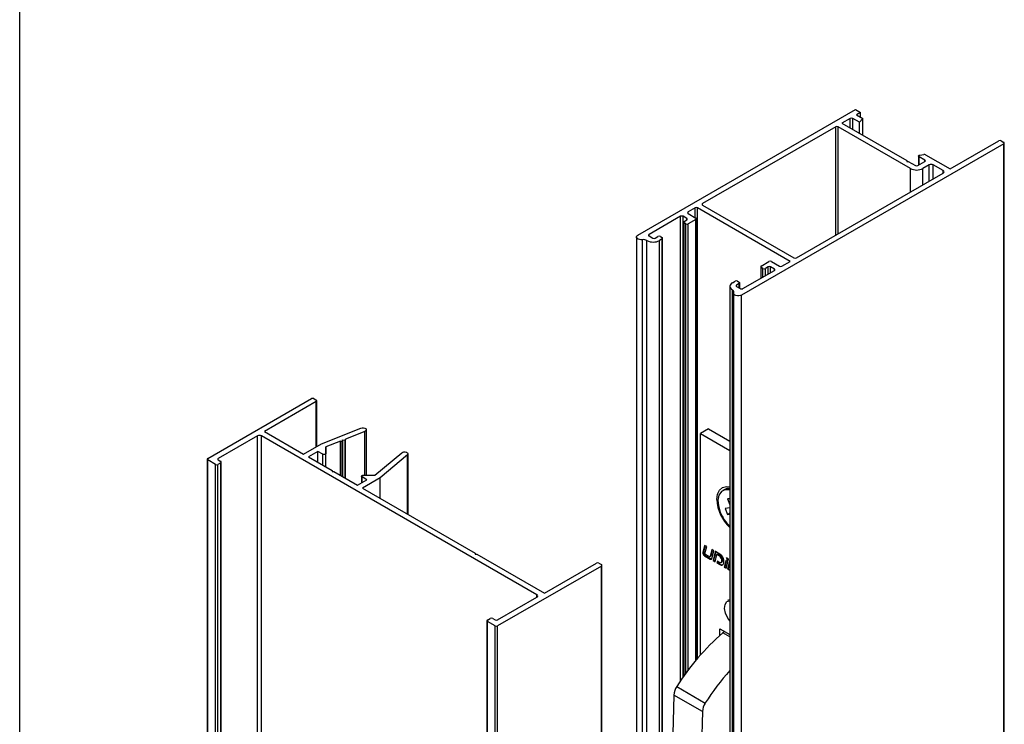
# Model space of a CAD drawing. Extents: x 10 to 205, y 4 to 287.
# Drawn here: x 10 to 44, y 69 to 93 of the extents above; entities that cross this region are included whole.
import ezdxf

# ---------------------------------------------------------------- set-up
doc = ezdxf.new("R2010")
doc.units = 0
doc.layers.get('0').update_dxf_attribs({"linetype": 'CONTINUOUS'})
doc.layers.add('LAYOUT_', color=7, linetype='CONTINUOUS')

msp = doc.modelspace()

# ---------------------------------------------------------------- linework, layer by layer
at = {"color": 7, "linetype": 'CONTINUOUS'}
for p, q in [((31.383, 85.886), (38.923, 90.239)), ((38.923, 90.239), (39.096, 90.139)), ((39.096, 90.139), (38.952, 90.056)), ((38.952, 90.056), (39.175, 89.928)), ((39.096, 89.973), (39.096, 90.139)), ((38.736, 89.932), (38.449, 89.766)), ((38.449, 89.766), (40.691, 88.472)), ((38.736, 89.932), (38.736, 89.932)), ((38.736, 89.6), (38.736, 89.932)), ((38.736, 89.6), (38.736, 89.932)), ((39.053, 89.799), (38.823, 89.932)), ((38.823, 89.932), (38.823, 89.932)), ((38.823, 89.55), (38.823, 89.932)), ((39.175, 89.928), (39.053, 89.799)), ((39.053, 89.418), (39.053, 89.799)), ((39.175, 89.347), (39.175, 89.928)), ((38.234, 89.642), (33.625, 86.981)), ((38.234, 89.642), (38.234, 89.642)), ((38.234, 85.892), (38.234, 89.642)), ((38.234, 85.892), (38.234, 89.642)), ((40.82, 88.198), (38.319, 89.642)), ((38.319, 89.642), (38.319, 89.642)), ((38.319, 85.941), (38.319, 89.642)), ((44.054, 89.053), (34.976, 83.812)), ((42.2, 88.182), (43.881, 89.152)), ((43.881, 89.152), (43.881, 89.152)), ((43.968, 89.152), (43.967, 89.152)), ((43.967, 89.152), (44.054, 89.102)), ((43.967, 89.152), (43.967, 89.152)), ((44.054, 89.102), (44.054, 89.102)), ((44.054, 89.053), (44.054, 89.053)), ((44.054, 48.226), (44.054, 89.053)), ((44.054, 48.225), (44.054, 89.053)), ((44.072, 48.25), (44.072, 89.077)), ((41.149, 88.664), (41.285, 88.685)), ((41.149, 88.663), (41.149, 88.664)), ((41.149, 88.663), (41.149, 88.664)), ((41.285, 88.685), (41.285, 88.684)), ((41.344, 88.675), (41.344, 88.675)), ((41.344, 88.675), (42.2, 88.182)), ((41.344, 88.675), (41.344, 88.675)), ((40.691, 88.472), (40.691, 88.439)), ((40.691, 88.439), (40.748, 88.439)), ((40.748, 88.439), (40.993, 88.298)), ((40.993, 88.298), (40.993, 88.298)), ((41.079, 88.298), (41.323, 88.439)), ((41.079, 88.298), (41.079, 88.298)), ((41.079, 88.297), (41.079, 88.298)), ((41.104, 88.629), (41.104, 88.312)), ((41.323, 88.488), (41.122, 88.605)), ((41.122, 88.605), (41.122, 88.605)), ((41.122, 88.323), (41.122, 88.605)), ((41.467, 88.323), (41.251, 88.198)), ((41.323, 88.488), (41.323, 88.488)), ((41.323, 88.439), (41.323, 88.488)), ((41.323, 88.439), (41.323, 88.488)), ((41.323, 88.439), (41.323, 88.439)), ((41.467, 88.322), (41.467, 88.323)), ((41.467, 87.758), (41.467, 88.323)), ((41.467, 87.758), (41.467, 88.322)), ((41.955, 88.123), (41.611, 88.323)), ((41.611, 88.323), (41.611, 88.322)), ((41.611, 87.841), (41.611, 88.322)), ((36.873, 85.106), (41.955, 88.04)), ((40.82, 88.198), (40.82, 88.198)), ((40.82, 87.385), (40.82, 88.198)), ((40.82, 87.385), (40.82, 88.198)), ((41.251, 88.198), (41.251, 88.198)), ((41.251, 87.634), (41.251, 88.198)), ((41.956, 88.123), (41.955, 88.123)), ((41.955, 88.04), (41.955, 88.123)), ((41.955, 88.04), (41.956, 88.04)), ((41.956, 88.04), (41.956, 88.123)), ((33.625, 86.981), (33.625, 86.981)), ((33.625, 86.931), (33.625, 86.981)), ((33.625, 86.931), (33.625, 86.931)), ((33.625, 86.931), (36.786, 85.106)), ((33.625, 86.931), (33.625, 86.931)), ((33.366, 86.832), (33.122, 86.691)), ((33.122, 86.691), (33.122, 86.691)), ((33.122, 86.641), (33.122, 86.691)), ((33.122, 86.641), (33.122, 86.641)), ((33.122, 86.641), (33.395, 86.483)), ((33.122, 86.641), (33.122, 86.641)), ((33.366, 86.832), (33.366, 86.832)), ((33.366, 86.5), (33.366, 86.832)), ((33.366, 86.5), (33.366, 86.832)), ((36.657, 84.982), (33.452, 86.832)), ((33.452, 86.832), (33.452, 86.832)), ((33.452, 71.236), (33.452, 86.832)), ((32.863, 86.541), (31.771, 85.911)), ((32.863, 86.541), (32.863, 86.541)), ((32.863, 70.463), (32.863, 86.541)), ((32.863, 70.463), (32.863, 86.541)), ((33.079, 86.467), (32.949, 86.541)), ((32.949, 86.541), (32.949, 86.541)), ((32.949, 70.587), (32.949, 86.541)), ((32.967, 86.338), (32.967, 70.613)), ((32.985, 86.363), (33.079, 86.417)), ((32.985, 86.363), (32.985, 86.363)), ((32.985, 86.363), (32.985, 86.363)), ((33.043, 86.28), (32.985, 86.313)), ((32.985, 86.313), (32.985, 86.313)), ((32.985, 70.638), (32.985, 86.313)), ((33.043, 86.28), (33.043, 86.28)), ((33.043, 70.717), (33.043, 86.28)), ((33.043, 70.717), (33.043, 86.28)), ((33.079, 86.467), (33.079, 86.467)), ((33.079, 86.417), (33.079, 86.467)), ((33.079, 86.417), (33.079, 86.467)), ((33.079, 86.417), (33.079, 86.417)), ((33.395, 86.434), (33.129, 86.28)), ((33.129, 86.28), (33.129, 86.28)), ((33.129, 70.833), (33.129, 86.28)), ((33.395, 86.483), (33.395, 86.483)), ((33.395, 86.433), (33.395, 86.434)), ((33.395, 71.168), (33.395, 86.434)), ((33.395, 71.168), (33.395, 86.433)), ((33.413, 71.189), (33.413, 86.458)), ((31.771, 85.911), (31.771, 85.911)), ((31.771, 85.861), (31.771, 85.911)), ((31.335, 85.82), (31.335, 44.992)), ((31.383, 85.886), (31.383, 85.886)), ((31.383, 85.886), (31.383, 85.886)), ((31.699, 85.703), (31.697, 85.705)), ((31.771, 85.861), (31.771, 85.861)), ((31.771, 85.861), (31.9, 85.786)), ((31.771, 85.861), (31.771, 85.861)), ((31.9, 85.786), (31.9, 85.786)), ((31.986, 85.786), (32.08, 85.84)), ((31.986, 85.786), (31.986, 85.786)), ((31.986, 85.786), (31.986, 85.786)), ((32.08, 85.84), (32.08, 85.84)), ((32.223, 85.757), (32.13, 85.703)), ((32.13, 85.703), (32.13, 85.703)), ((32.13, 44.876), (32.13, 85.703)), ((32.166, 85.84), (32.166, 85.84)), ((32.166, 85.84), (32.223, 85.807)), ((32.166, 85.84), (32.166, 85.84)), ((32.223, 85.807), (32.224, 85.807)), ((32.224, 85.757), (32.223, 85.757)), ((32.223, 44.93), (32.223, 85.757)), ((32.224, 44.93), (32.224, 85.757)), ((32.241, 44.955), (32.241, 85.782)), ((35.658, 84.82), (35.924, 84.973)), ((35.924, 84.973), (35.924, 84.973)), ((36.01, 84.973), (36.01, 84.973)), ((36.01, 84.973), (36.283, 84.816)), ((36.01, 84.973), (36.01, 84.973)), ((36.37, 84.816), (36.657, 84.982)), ((36.786, 85.106), (36.786, 85.106)), ((36.873, 85.106), (36.873, 85.106)), ((36.873, 85.106), (36.873, 85.106)), ((35.019, 84.036), (36.111, 84.666)), ((35.64, 84.795), (35.64, 84.395)), ((35.658, 84.82), (35.658, 84.82)), ((35.658, 84.82), (35.658, 84.82)), ((35.716, 84.737), (35.658, 84.77)), ((35.658, 84.77), (35.658, 84.77)), ((35.658, 84.405), (35.658, 84.77)), ((35.716, 84.737), (35.716, 84.737)), ((35.716, 84.438), (35.716, 84.737)), ((35.716, 84.438), (35.716, 84.737)), ((35.895, 84.791), (35.802, 84.737)), ((35.802, 84.737), (35.802, 84.737)), ((35.802, 84.488), (35.802, 84.737)), ((35.895, 84.791), (35.895, 84.791)), ((35.895, 84.542), (35.895, 84.791)), ((35.895, 84.542), (35.895, 84.791)), ((36.111, 84.716), (35.981, 84.791)), ((35.981, 84.791), (35.982, 84.791)), ((35.982, 84.592), (35.982, 84.791)), ((36.111, 84.716), (36.111, 84.716)), ((36.111, 84.666), (36.111, 84.716)), ((36.111, 84.666), (36.111, 84.716)), ((36.111, 84.666), (36.111, 84.666)), ((36.283, 84.816), (36.283, 84.816)), ((36.37, 84.816), (36.37, 84.816)), ((36.37, 84.816), (36.37, 84.816)), ((34.659, 84.243), (34.753, 84.297)), ((34.659, 84.243), (34.659, 84.243)), ((34.659, 84.243), (34.659, 84.243)), ((34.753, 84.297), (34.753, 84.297)), ((34.896, 84.214), (34.803, 84.16)), ((34.839, 84.297), (34.839, 84.297)), ((34.839, 84.297), (34.896, 84.264)), ((34.839, 84.297), (34.839, 84.297)), ((34.896, 84.264), (34.897, 84.264)), ((34.897, 84.214), (34.896, 84.214)), ((34.896, 84.057), (34.896, 84.214)), ((34.897, 84.057), (34.897, 84.214)), ((34.914, 84.046), (34.914, 84.239)), ((34.57, 84.119), (34.57, 43.292)), ((34.662, 83.993), (34.659, 83.994)), ((34.698, 83.878), (34.698, 43.051)), ((34.803, 84.16), (34.803, 84.16)), ((34.803, 84.111), (34.803, 84.16)), ((34.803, 84.11), (34.803, 84.111)), ((34.803, 84.111), (34.932, 84.036)), ((34.803, 84.111), (34.803, 84.111)), ((34.932, 84.036), (34.933, 84.036)), ((35.019, 84.036), (35.019, 84.036)), ((35.019, 84.036), (35.019, 84.036)), ((34.976, 83.812), (34.976, 83.812)), ((34.976, 42.985), (34.976, 83.812)), ((16.49, 78.153), (20.082, 80.227)), ((20.251, 80.129), (18.455, 79.092)), ((20.167, 80.227), (20.251, 80.178)), ((20.269, 78.572), (20.269, 80.154)), ((18.455, 79.092), (19.813, 78.308)), ((20.426, 78.662), (21.796, 79.206)), ((21.932, 79.092), (21.264, 78.827)), ((21.984, 77.576), (21.984, 79.149)), ((33.831, 79.183), (33.548, 79.019)), ((33.831, 79.183), (34.57, 78.756)), ((18.215, 78.937), (16.857, 78.153)), ((27.888, 73.434), (18.356, 78.937)), ((21.083, 78.755), (20.58, 78.555)), ((21.117, 78.727), (21.083, 78.755)), ((21.083, 77.575), (21.083, 78.755)), ((21.165, 78.788), (21.132, 78.775)), ((21.132, 78.775), (21.166, 78.746)), ((21.249, 78.779), (21.165, 78.788)), ((21.165, 78.747), (21.165, 78.788)), ((21.264, 78.827), (21.249, 78.779)), ((21.249, 77.48), (21.249, 78.779)), ((21.264, 77.471), (21.264, 78.827)), ((33.548, 71.347), (33.548, 79.019)), ((33.548, 79.019), (34.57, 78.429)), ((19.813, 78.308), (20.426, 78.662)), ((20.58, 78.555), (20.58, 78.325)), ((20.58, 77.866), (20.58, 78.555)), ((21.166, 78.746), (21.117, 78.727)), ((21.117, 77.556), (21.117, 78.727)), ((21.166, 77.527), (21.166, 78.746)), ((16.472, 78.129), (16.472, 37.302)), ((16.758, 77.949), (16.49, 78.104)), ((16.857, 78.104), (16.942, 78.055)), ((20.308, 78.398), (19.983, 78.21)), ((19.983, 78.21), (20.803, 77.737)), ((20.478, 78.3), (20.308, 78.398)), ((20.308, 78.023), (20.308, 78.398)), ((22.277, 77.576), (23.207, 78.356)), ((23.405, 78.277), (22.462, 77.487)), ((23.426, 76.223), (23.426, 78.317)), ((16.942, 78.006), (16.843, 77.949)), ((16.96, 37.204), (16.96, 78.031)), ((20.803, 77.737), (20.803, 77.704)), ((20.803, 77.704), (20.859, 77.704)), ((20.859, 77.704), (21.68, 77.231)), ((21.68, 77.231), (22.005, 77.419)), ((21.818, 77.541), (21.818, 77.31)), ((22.005, 77.419), (21.835, 77.517)), ((22.462, 77.487), (21.849, 77.133)), ((21.878, 77.576), (22.277, 77.576)), ((22.462, 76.779), (22.462, 77.487)), ((21.849, 77.133), (25.753, 74.88)), ((34.394, 77.084), (34.323, 77.043)), ((34.57, 76.77), (34.486, 76.761)), ((34.486, 76.761), (34.57, 76.55)), ((34.57, 76.743), (34.486, 76.761)), ((34.57, 76.442), (34.402, 76.422)), ((34.402, 76.422), (34.486, 76.213)), ((34.57, 76.259), (34.486, 76.213)), ((34.486, 76.213), (34.57, 76.223)), ((33.695, 75.146), (33.636, 74.909)), ((33.711, 75.136), (33.658, 74.921)), ((33.767, 75.104), (33.695, 75.146)), ((33.708, 74.864), (33.767, 75.104)), ((33.944, 75.002), (33.886, 74.767)), ((34.016, 74.96), (33.944, 75.002)), ((25.753, 74.88), (25.753, 74.847)), ((25.753, 74.847), (25.809, 74.847)), ((25.809, 74.847), (28.157, 73.492)), ((33.697, 74.785), (33.89, 74.673)), ((33.718, 74.797), (33.911, 74.686)), ((33.856, 74.757), (33.723, 74.834)), ((33.878, 74.755), (33.899, 74.767)), ((33.96, 74.993), (33.907, 74.779)), ((33.95, 74.693), (34.016, 74.96)), ((34.063, 74.926), (33.987, 74.618)), ((34.08, 74.923), (34.008, 74.63)), ((34.059, 74.576), (34.123, 74.836)), ((34.222, 74.841), (34.071, 74.929)), ((34.144, 74.848), (34.123, 74.836)), ((34.123, 74.836), (34.193, 74.795)), ((34.144, 74.848), (34.215, 74.807)), ((34.522, 74.668), (34.45, 74.71)), ((34.507, 74.604), (34.522, 74.668)), ((30.123, 74.431), (26.53, 72.357)), ((28.157, 73.492), (29.953, 74.528)), ((30.038, 74.528), (30.123, 74.479)), ((30.14, 33.628), (30.14, 74.455)), ((34.008, 74.63), (33.987, 74.618)), ((33.987, 74.618), (34.059, 74.576)), ((34.008, 74.63), (34.064, 74.597)), ((34.137, 74.594), (34.123, 74.539)), ((34.144, 74.551), (34.123, 74.539)), ((34.123, 74.539), (34.218, 74.484)), ((34.199, 74.559), (34.137, 74.594)), ((34.153, 74.585), (34.144, 74.551)), ((34.144, 74.551), (34.239, 74.496)), ((34.266, 74.552), (34.288, 74.564)), ((34.292, 74.592), (34.292, 74.589)), ((34.314, 74.604), (34.313, 74.601)), ((34.36, 74.53), (34.364, 74.549)), ((34.429, 74.623), (34.372, 74.395)), ((34.393, 74.407), (34.372, 74.395)), ((34.372, 74.395), (34.445, 74.353)), ((34.445, 74.614), (34.393, 74.407)), ((34.393, 74.407), (34.45, 74.375)), ((34.501, 74.582), (34.429, 74.623)), ((34.445, 74.353), (34.501, 74.582)), ((34.57, 74.639), (34.493, 74.325)), ((34.514, 74.338), (34.493, 74.325)), ((34.493, 74.325), (34.565, 74.284)), ((34.57, 74.565), (34.514, 74.338)), ((34.514, 74.338), (34.57, 74.305)), ((34.565, 74.284), (34.57, 74.305)), ((26.53, 72.569), (27.888, 73.353)), ((34.5, 73.247), (34.497, 73.245)), ((26.177, 72.561), (26.276, 72.618)), ((26.361, 72.618), (26.446, 72.569)), ((26.159, 72.536), (26.159, 31.709)), ((26.446, 72.357), (26.177, 72.512)), ((34.227, 72.258), (34.57, 72.06)), ((34.227, 72.03), (34.227, 72.258)), ((32.628, 69.962), (32.573, 67.693)), ((33.618, 69.39), (33.563, 67.122))]:
    msp.add_line(p, q, dxfattribs=at)
at = {"color": 8, "linetype": 'CONTINUOUS'}
for p, q in [((31.54, 44.902), (31.54, 85.729)), ((31.697, 44.878), (31.697, 85.705)), ((31.699, 44.876), (31.699, 85.703)), ((34.659, 43.167), (34.659, 83.994)), ((34.662, 43.166), (34.662, 83.993)), ((20.251, 78.562), (20.251, 80.129)), ((21.932, 77.576), (21.932, 79.092)), ((18.215, 38.11), (18.215, 78.937)), ((18.356, 38.11), (18.356, 78.937)), ((16.49, 37.277), (16.49, 78.104)), ((16.857, 78.104), (16.857, 78.153)), ((20.478, 77.925), (20.478, 78.3)), ((20.58, 77.866), (20.58, 78.325)), ((23.405, 76.235), (23.405, 78.277)), ((16.758, 37.122), (16.758, 77.949)), ((16.843, 37.122), (16.843, 77.949)), ((16.942, 37.179), (16.942, 78.006)), ((21.835, 77.321), (21.835, 77.517)), ((33.658, 74.921), (33.636, 74.909)), ((33.718, 74.797), (33.697, 74.785)), ((33.907, 74.779), (33.886, 74.767)), ((33.911, 74.686), (33.89, 74.673)), ((34.069, 74.93), (34.063, 74.926)), ((34.215, 74.807), (34.193, 74.795)), ((30.123, 33.603), (30.123, 74.431)), ((34.239, 74.496), (34.218, 74.484)), ((34.314, 74.604), (34.292, 74.592)), ((34.313, 74.601), (34.292, 74.589)), ((27.888, 73.353), (27.888, 73.434)), ((26.177, 31.685), (26.177, 72.512)), ((26.446, 31.53), (26.446, 72.357)), ((26.53, 31.53), (26.53, 72.357)), ((34.57, 71.981), (34.329, 72.12)), ((32.729, 70.26), (33.718, 69.688)), ((33.618, 69.39), (32.628, 69.962))]:
    msp.add_line(p, q, dxfattribs=at)
at = {"color": 7, "linetype": 'CONTINUOUS', "flags": 128}
for points in [[(41.122, 88.605), (41.112, 88.612), (41.106, 88.62), (41.104, 88.629), (41.106, 88.639), (41.112, 88.647), (41.122, 88.654), (41.135, 88.66), (41.149, 88.663)], [(31.54, 85.729), (31.487, 85.726), (31.436, 85.733), (31.391, 85.749), (31.357, 85.773), (31.338, 85.801), (31.337, 85.832), (31.352, 85.861), (31.383, 85.886)], [(34.976, 83.812), (34.933, 83.794), (34.882, 83.785), (34.829, 83.786), (34.779, 83.797), (34.738, 83.816), (34.71, 83.842), (34.698, 83.872), (34.704, 83.902)], [(21.796, 79.206), (21.839, 79.217), (21.885, 79.217), (21.929, 79.207), (21.962, 79.189), (21.981, 79.164), (21.982, 79.137), (21.964, 79.112), (21.932, 79.092)], [(20.58, 78.325), (20.577, 78.315), (20.57, 78.306), (20.558, 78.298), (20.543, 78.293), (20.526, 78.29), (20.508, 78.291), (20.492, 78.294), (20.478, 78.3)], [(23.207, 78.356), (23.241, 78.375), (23.284, 78.385), (23.331, 78.384), (23.374, 78.374), (23.407, 78.354), (23.424, 78.329), (23.423, 78.302), (23.405, 78.277)], [(21.835, 77.517), (21.825, 77.525), (21.819, 77.534), (21.818, 77.544), (21.822, 77.554), (21.831, 77.563), (21.844, 77.57), (21.86, 77.574), (21.878, 77.576)], [(34.114, 76.733), (34.137, 76.918), (34.206, 77.061), (34.316, 77.154), (34.457, 77.187), (34.57, 77.174)], [(34.57, 77.067), (34.547, 77.072), (34.397, 77.072), (34.275, 77.007), (34.193, 76.884), (34.158, 76.714), (34.174, 76.511), (34.238, 76.294)], [(34.57, 77.12), (34.467, 77.113), (34.394, 77.084)], [(33.886, 74.767), (33.884, 74.762), (33.882, 74.758), (33.879, 74.755), (33.875, 74.753), (33.87, 74.753), (33.866, 74.753), (33.861, 74.754), (33.856, 74.757)], [(33.89, 74.673), (33.9, 74.668), (33.91, 74.666), (33.92, 74.665), (33.928, 74.667), (33.936, 74.67), (33.942, 74.676), (33.947, 74.684), (33.95, 74.693)], [(34.071, 74.929), (34.069, 74.93), (34.068, 74.93), (34.067, 74.93), (34.066, 74.93), (34.065, 74.929), (34.064, 74.929), (34.063, 74.928), (34.063, 74.926)], [(34.292, 74.589), (34.287, 74.575), (34.279, 74.563), (34.269, 74.554), (34.258, 74.548), (34.244, 74.546), (34.23, 74.547), (34.215, 74.551), (34.199, 74.559)], [(34.218, 74.484), (34.242, 74.472), (34.266, 74.466), (34.288, 74.464), (34.308, 74.468), (34.326, 74.476), (34.34, 74.49), (34.352, 74.508), (34.36, 74.53)], [(34.57, 72.536), (34.5, 72.631), (34.42, 72.797), (34.385, 72.963), (34.402, 73.104), (34.467, 73.198), (34.57, 73.231)], [(34.497, 73.245), (34.534, 73.261), (34.57, 73.267)], [(34.5, 73.247), (34.537, 73.263), (34.57, 73.269)], [(34.39, 72.164), (34.36, 72.144), (34.329, 72.12)]]:
    msp.add_lwpolyline(points, dxfattribs=at)
at = {"color": 7, "linetype": 'CONTINUOUS'}
for centre, radius, start, end in [((38.78, 89.849), 0.0937, 62.6087, 117.3896), ((38.277, 89.56), 0.0922, 62.6097, 117.3903), ((43.924, 89.069), 0.0937, 62.6097, 117.39), ((44.044, 89.077), 0.0266, 290.7834, 69.2166), ((41.301, 88.592), 0.0936, 62.6425, 99.7711), ((41.036, 88.381), 0.0937, 242.6123, 297.3901), ((41.314, 88.463), 0.0266, 290.7839, 69.2194), ((41.539, 88.184), 0.156, 62.6098, 117.3893), ((41.036, 88.614), 0.469, 242.6097, 297.3903), ((41.94, 88.082), 0.0444, 290.7837, 69.2182), ((33.634, 86.956), 0.0266, 110.7834, 249.2166), ((33.131, 86.666), 0.0266, 110.7831, 249.2145), ((33.409, 86.748), 0.0937, 62.6096, 117.3903), ((32.906, 86.458), 0.0937, 62.6099, 117.3903), ((32.995, 86.338), 0.0266, 110.7925, 249.218), ((33.086, 86.363), 0.0937, 242.6096, 297.3907), ((33.069, 86.442), 0.0266, 290.7835, 69.2171), ((33.385, 86.458), 0.0266, 290.7843, 69.2167), ((31.78, 85.886), 0.0266, 110.7834, 249.2166), ((31.582, 85.483), 0.25, 62.6428, 99.7711), ((31.915, 86.119), 0.469, 242.6097, 297.3903), ((31.943, 85.87), 0.0937, 242.6097, 297.3903), ((32.123, 85.757), 0.0937, 62.61, 117.3865), ((32.214, 85.782), 0.0266, 290.7834, 69.2166), ((35.967, 84.89), 0.0937, 62.6088, 117.3904), ((36.83, 85.189), 0.0937, 242.6097, 297.3903), ((35.668, 84.795), 0.0266, 110.7834, 249.2166), ((35.759, 84.82), 0.0937, 242.6097, 297.3903), ((35.939, 84.708), 0.0937, 62.61, 117.3865), ((36.102, 84.691), 0.0266, 290.7834, 69.2166), ((36.327, 84.899), 0.0937, 242.6095, 297.392), ((34.707, 84.119), 0.133, 110.7834, 249.2166), ((34.796, 84.214), 0.0937, 62.6097, 117.3903), ((34.887, 84.239), 0.0266, 290.7834, 69.2166), ((34.636, 83.926), 0.0715, 340.539, 69.2579), ((34.813, 84.135), 0.0266, 110.7925, 249.2185), ((34.976, 84.119), 0.0937, 242.6099, 297.3903), ((20.124, 80.145), 0.0922, 62.6097, 117.3903), ((20.242, 80.154), 0.0262, 290.7834, 69.2166), ((18.286, 78.801), 0.154, 62.6097, 117.3903), ((16.499, 78.129), 0.0262, 110.7834, 249.2166), ((16.867, 78.129), 0.0262, 110.7834, 249.2166), ((16.801, 78.031), 0.0922, 242.6097, 297.3903), ((16.933, 78.031), 0.0262, 290.7834, 69.2166), ((35.511, 76.8), 1.399, 182.7356, 227.7347), ((35.461, 76.776), 1.315, 201.5232, 227.3394), ((33.764, 74.894), 0.128, 173.2978, 238.5338), ((33.785, 74.906), 0.128, 173.2978, 238.5338), ((33.739, 74.861), 0.0317, 173.2978, 238.5338), ((33.889, 74.782), 0.018, 301.8253, 349.4332), ((33.939, 74.729), 0.0516, 236.8554, 274.3932), ((34.083, 74.616), 0.21, 353.3996, 58.5169), ((34.105, 74.628), 0.21, 353.3996, 58.5169), ((34.065, 74.584), 0.302, 353.3065, 58.5324), ((34.304, 74.564), 0.206, 11.0798, 44.9405), ((34.32, 74.573), 0.213, 21.3479, 29.7711), ((29.995, 74.447), 0.0922, 62.6097, 117.3903), ((30.113, 74.455), 0.0262, 290.7834, 69.2166), ((34.301, 74.583), 0.107, 234.6108, 286.4034), ((34.258, 74.611), 0.0554, 301.8419, 349.5404), ((27.873, 73.394), 0.0437, 290.7834, 69.2166), ((26.318, 72.536), 0.0922, 62.6097, 117.3903), ((26.186, 72.536), 0.0262, 110.7834, 249.2166), ((26.488, 72.651), 0.0922, 242.6097, 297.3903), ((26.488, 72.439), 0.0922, 242.6097, 297.3903), ((39.925, 65.684), 8.528, 131.0109, 147.5543), ((41.34, 64.795), 9.057, 138.3669, 147.2941), ((33.226, 69.927), 0.598, 146.1836, 176.6556), ((34.216, 69.355), 0.598, 146.1836, 176.6556)]:
    msp.add_arc(centre, radius, start, end, dxfattribs=at)
at = {"layer": 'LAYOUT_', "color": 7}
msp.add_line((9.981, 12.999), (9.981, 283.999), dxfattribs=at)

doc.saveas('drawing.dxf')
